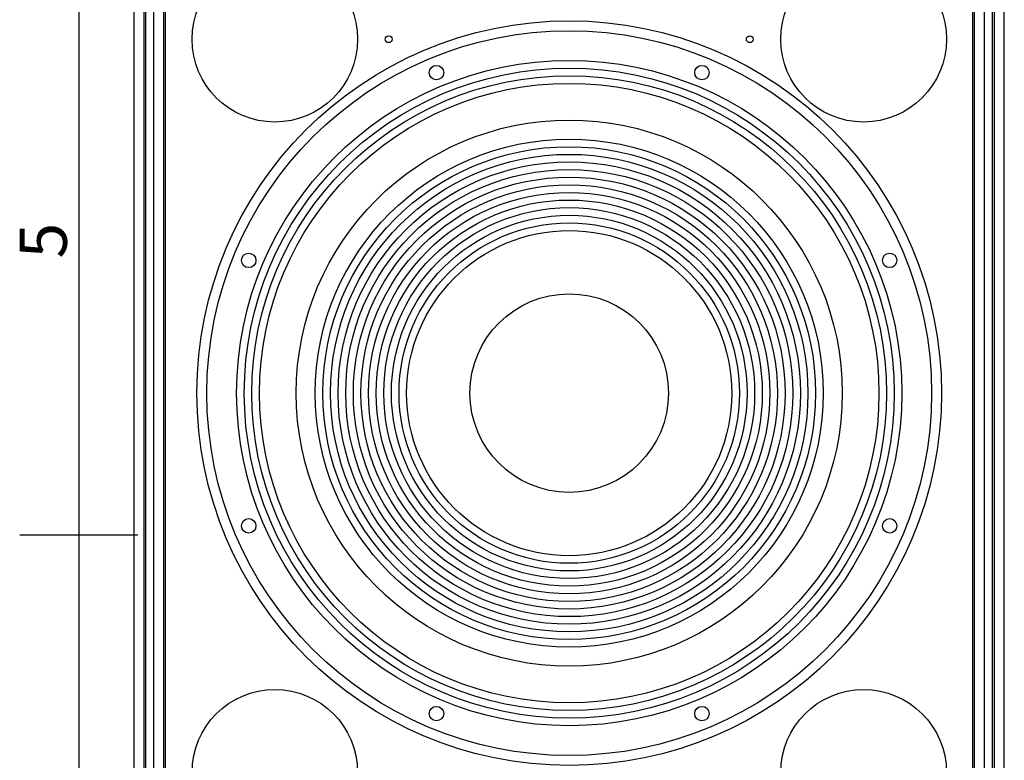
# Model space of a CAD drawing. Units: millimetres. Extents: x -4029 to -2247, y 1247 to 3767.
# Drawn here: x -3999 to -3497, y 2392 to 2770 of the extents above; entities that cross this region are included whole.
import ezdxf
from ezdxf.enums import TextEntityAlignment as Align

# ---------------------------------------------------------------- set-up
doc = ezdxf.new("R2010")
doc.units = ezdxf.units.MM
doc.styles.add('ISO Proportional', font='isocp.shx')

msp = doc.modelspace()

# ---------------------------------------------------------------- linework, layer by layer
for p, q in [((-3968.84, 3707.2), (-3968.84, 1307.15)), ((-3938.84, 2507.17), (-3998.84, 2507.17))]:
    msp.add_line(p, q)
at = {"linetype": 'Continuous'}
for p, q in [((-3940.65, 1984.5), (-3940.65, 3034.5)), ((-3935.61, 1984.5), (-3935.61, 3034.5)), ((-3934.69, 1984.5), (-3934.69, 3034.5)), ((-3930.57, 1984.5), (-3930.57, 3034.5)), ((-3925.53, 1984.5), (-3925.53, 3034.5)), ((-3924.61, 1984.5), (-3924.61, 3034.5)), ((-3513.29, 1984.5), (-3513.29, 3034.5)), ((-3512.37, 1984.5), (-3512.37, 3034.5)), ((-3507.34, 1984.5), (-3507.34, 3034.5)), ((-3503.22, 1984.5), (-3503.22, 3034.5)), ((-3502.3, 1984.5), (-3502.3, 3034.5)), ((-3497.26, 1984.5), (-3497.26, 3034.5))]:
    msp.add_line(p, q, dxfattribs=at)
for centre, radius in [((-3868.95, 2759.8), 42.2), ((-3568.95, 2759.8), 42.2), ((-3810.95, 2759.8), 1.75), ((-3626.95, 2759.8), 1.75), ((-3868.95, 2386.3), 42.2), ((-3568.95, 2386.3), 42.2)]:
    msp.add_circle(centre, radius, dxfattribs=at)
for centre, radius in [((-3718.95, 2579.5), 189.69), ((-3718.95, 2579.5), 184.64), ((-3718.95, 2579.5), 169.46), ((-3718.95, 2579.5), 165.58), ((-3786.59, 2742.79), 3.68), ((-3651.32, 2742.79), 3.68), ((-3718.95, 2579.5), 161.7), ((-3718.95, 2579.5), 157.82), ((-3718.95, 2579.5), 139.11), ((-3718.95, 2579.5), 129.41), ((-3718.95, 2579.5), 125.53), ((-3718.95, 2579.5), 121.64), ((-3718.95, 2579.5), 117.76), ((-3718.95, 2579.5), 113.88), ((-3718.95, 2579.5), 110), ((-3718.95, 2579.5), 106.12), ((-3718.95, 2579.5), 102.24), ((-3718.95, 2579.5), 98.36), ((-3718.95, 2579.5), 94.48), ((-3718.95, 2579.5), 90.59), ((-3718.95, 2579.5), 86.71), ((-3718.95, 2579.5), 82.83), ((-3882.23, 2647.14), 3.68), ((-3555.67, 2647.14), 3.68), ((-3718.95, 2579.5), 50.58), ((-3882.23, 2511.87), 3.68), ((-3555.67, 2511.87), 3.68), ((-3786.59, 2416.22), 3.68), ((-3651.32, 2416.22), 3.68)]:
    msp.add_circle(centre, radius)

# ---------------------------------------------------------------- texts
at = {"style": 'ISO Proportional'}
msp.add_text('5', height=24, rotation=90, dxfattribs=at).set_placement((-3983.84, 2657.18), align=Align.MIDDLE)

doc.saveas('drawing.dxf')
